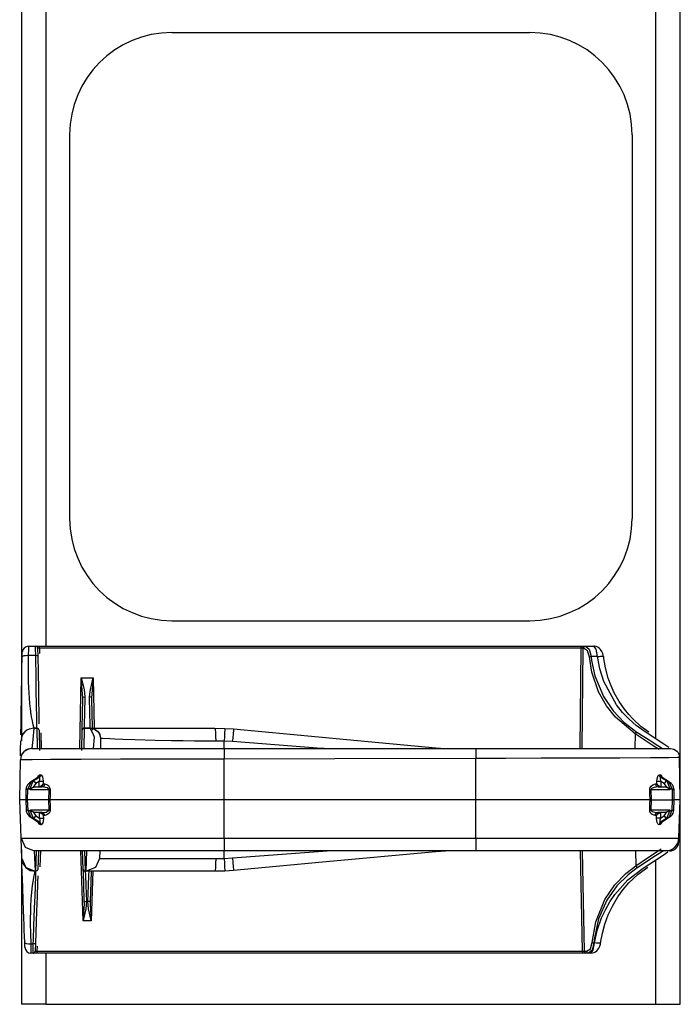
# Model space of a CAD drawing. Extents: x 0.8 to 23.4, y 3.1 to 25.3.
# Drawn here: x 10.3 to 13.5, y 3.1 to 7.9 of the extents above; entities that cross this region are included whole.
import ezdxf

# ---------------------------------------------------------------- set-up
doc = ezdxf.new("R2010")
doc.units = 0
doc.layers.add('CGM_TOP', color=7, linetype='CONTINUOUS')

msp = doc.modelspace()

# ---------------------------------------------------------------- linework, layer by layer
at = {"layer": 'CGM_TOP', "color": 18, "linetype": 'CONTINUOUS'}
for p, q in [((13.534, 3.1192), (13.534, 14.3692)), ((10.3125, 8.5009), (10.3125, 4.4065)), ((13.414, 4.4172), (13.414, 8.4496)), ((10.4325, 7.9943), (10.4325, 4.8693)), ((11.0483, 7.8692), (12.7983, 7.8692)), ((10.5483, 7.3692), (10.5483, 5.4942)), ((13.2983, 7.3692), (13.2983, 5.4942)), ((11.0483, 4.9942), (12.7983, 4.9942)), ((10.3466, 4.8692), (10.3465, 4.8564)), ((10.3466, 4.8692), (10.3817, 4.8692)), ((10.3817, 4.8692), (10.4007, 4.8692)), ((10.3819, 4.8564), (10.3817, 4.8692)), ((10.4007, 4.8692), (13.0489, 4.8692)), ((10.4007, 4.8663), (10.4007, 4.8692)), ((10.4007, 4.8594), (10.4007, 4.8663)), ((13.0489, 4.8692), (13.0653, 4.8692)), ((13.0489, 4.8663), (13.0489, 4.8692)), ((13.0489, 4.8594), (13.0489, 4.8663)), ((13.0567, 4.8594), (13.0592, 4.8663)), ((13.0592, 4.8663), (13.0653, 4.8692)), ((13.0614, 4.8594), (13.064, 4.8663)), ((13.064, 4.8663), (13.07, 4.8692)), ((13.0653, 4.8692), (13.07, 4.8692)), ((13.07, 4.8692), (13.1109, 4.8692)), ((13.07, 4.8692), (13.0889, 4.8551)), ((13.1127, 4.8692), (13.1109, 4.8692)), ((13.1225, 4.8551), (13.1109, 4.8692)), ((13.1145, 4.869), (13.1127, 4.8692)), ((13.1225, 4.8675), (13.1145, 4.869)), ((13.1301, 4.8644), (13.1225, 4.8675)), ((13.1375, 4.8596), (13.1301, 4.8644)), ((10.3152, 4.7571), (10.3162, 4.8169)), ((10.3162, 4.8169), (10.3166, 4.8397)), ((10.3185, 4.8195), (10.3162, 4.8169)), ((10.325, 4.8217), (10.3185, 4.8195)), ((10.3347, 4.8231), (10.325, 4.8217)), ((10.3462, 4.8235), (10.3347, 4.8231)), ((10.3462, 4.8235), (10.3455, 4.7723)), ((10.3465, 4.8564), (10.3462, 4.8235)), ((10.3824, 4.8235), (10.3462, 4.8235)), ((10.3824, 4.8235), (10.3819, 4.8564)), ((10.3828, 4.8031), (10.3824, 4.8235)), ((10.3894, 4.8229), (10.3824, 4.8235)), ((10.3924, 4.8213), (10.3894, 4.8229)), ((10.3917, 4.8594), (10.3924, 4.8213)), ((10.4007, 4.8594), (10.3917, 4.8594)), ((10.3924, 4.8213), (10.3937, 4.7429)), ((13.0489, 4.8594), (10.4007, 4.8594)), ((10.4007, 4.8594), (10.4012, 4.8342)), ((13.044, 4.3692), (13.0489, 4.8594)), ((13.0567, 4.8594), (13.0489, 4.8594)), ((13.0567, 4.8594), (13.0518, 4.3692)), ((13.0614, 4.8594), (13.0567, 4.8594)), ((13.0803, 4.8476), (13.0614, 4.8594)), ((13.0898, 4.8178), (13.0803, 4.8476)), ((13.0889, 4.8551), (13.0984, 4.8193)), ((13.0898, 4.8178), (13.0934, 4.8187)), ((13.1016, 4.7426), (13.0898, 4.8178)), ((13.0934, 4.8187), (13.0984, 4.8193)), ((13.1289, 4.8193), (13.0984, 4.8193)), ((13.0984, 4.8193), (13.1004, 4.7998)), ((13.1289, 4.8193), (13.1225, 4.8551)), ((13.1289, 4.8193), (13.1366, 4.82)), ((13.1409, 4.7582), (13.1289, 4.8193)), ((13.1366, 4.82), (13.1438, 4.8204)), ((13.1439, 4.8534), (13.1375, 4.8596)), ((13.1438, 4.8204), (13.1499, 4.8203)), ((13.1503, 4.8442), (13.1439, 4.8534)), ((13.1499, 4.8203), (13.1547, 4.8198)), ((13.155, 4.8337), (13.1503, 4.8442)), ((13.1547, 4.8198), (13.1577, 4.819)), ((13.1577, 4.8163), (13.1547, 4.8148)), ((13.1572, 4.826), (13.155, 4.8337)), ((13.1587, 4.8179), (13.1572, 4.826)), ((13.1577, 4.819), (13.1587, 4.8178)), ((13.1587, 4.8178), (13.1577, 4.8163)), ((13.1678, 4.7638), (13.158, 4.8188)), ((10.3455, 4.7723), (10.3456, 4.7245)), ((10.3841, 4.731), (10.3828, 4.8031)), ((13.1004, 4.7998), (13.1157, 4.7254)), ((10.3141, 4.6991), (10.3152, 4.7571)), ((10.3456, 4.7245), (10.3461, 4.6948)), ((10.3854, 4.6587), (10.3841, 4.731)), ((10.3937, 4.7429), (10.3953, 4.6557)), ((13.1345, 4.6469), (13.1016, 4.7426)), ((13.1157, 4.7254), (13.1585, 4.6232)), ((13.1605, 4.6976), (13.1409, 4.7582)), ((13.1815, 4.7134), (13.1678, 4.7638)), ((10.3134, 4.6547), (10.3141, 4.6991)), ((10.3461, 4.6948), (10.3469, 4.667)), ((10.5988, 4.3692), (10.6048, 4.7148)), ((10.6048, 4.7148), (10.6632, 4.7148)), ((10.6049, 4.7142), (10.6048, 4.7148)), ((10.6048, 4.7148), (10.605, 4.7142)), ((10.6119, 4.6353), (10.6049, 4.7142)), ((10.605, 4.7142), (10.6185, 4.6571)), ((10.6495, 4.6571), (10.6631, 4.7142)), ((10.6632, 4.7142), (10.6562, 4.6353)), ((10.6631, 4.7142), (10.6632, 4.7148)), ((10.6632, 4.7148), (10.6675, 4.4692)), ((10.6632, 4.7148), (10.6632, 4.7142)), ((13.2228, 4.5825), (13.1605, 4.6976)), ((13.1955, 4.6758), (13.1815, 4.7134)), ((13.2114, 4.6411), (13.1955, 4.6758)), ((10.3126, 4.6124), (10.3134, 4.6547)), ((10.3469, 4.667), (10.3481, 4.6411)), ((10.3481, 4.6411), (10.352, 4.589)), ((10.3868, 4.5765), (10.3854, 4.6587)), ((10.3953, 4.6557), (10.3963, 4.5964)), ((10.6121, 4.6176), (10.6119, 4.6353)), ((10.6121, 4.6176), (10.6151, 4.6203)), ((10.6151, 4.6203), (10.6221, 4.6214)), ((10.6185, 4.6571), (10.6221, 4.6214)), ((10.6221, 4.6214), (10.6207, 4.5413)), ((10.6459, 4.6214), (10.6495, 4.6571)), ((10.6474, 4.5413), (10.6459, 4.6214)), ((10.653, 4.6203), (10.6459, 4.6214)), ((10.6559, 4.6176), (10.653, 4.6203)), ((10.6562, 4.6353), (10.6559, 4.6176)), ((13.1733, 4.578), (13.1345, 4.6469)), ((13.1585, 4.6232), (13.2056, 4.5536)), ((13.2352, 4.5989), (13.2114, 4.6411)), ((10.3115, 4.5464), (10.3126, 4.6124)), ((10.352, 4.589), (10.3548, 4.5637)), ((10.3877, 4.5236), (10.3868, 4.5765)), ((10.3963, 4.5964), (10.3971, 4.5511)), ((10.6107, 4.5344), (10.6121, 4.6176)), ((10.6559, 4.6176), (10.6574, 4.5344)), ((13.2173, 4.522), (13.1733, 4.578)), ((13.2515, 4.546), (13.2228, 4.5825)), ((13.2608, 4.5617), (13.2352, 4.5989)), ((10.3106, 4.4955), (10.3115, 4.5464)), ((10.3548, 4.5637), (10.3564, 4.5516)), ((10.3564, 4.5516), (10.3572, 4.5456)), ((10.3572, 4.5456), (10.3576, 4.5427)), ((10.3576, 4.5427), (10.3579, 4.5413)), ((10.3579, 4.5413), (10.358, 4.5405)), ((10.358, 4.5405), (10.358, 4.5402)), ((10.358, 4.5402), (10.3581, 4.54)), ((10.3581, 4.54), (10.3581, 4.5399)), ((10.3581, 4.5399), (10.3581, 4.5398)), ((10.3581, 4.5398), (10.3581, 4.5398)), ((10.3581, 4.5398), (10.3581, 4.5397)), ((10.3581, 4.5397), (10.3582, 4.5392)), ((10.3582, 4.5392), (10.3585, 4.5376)), ((10.3585, 4.5376), (10.3608, 4.5238)), ((10.3608, 4.5238), (10.3646, 4.5046)), ((10.3971, 4.5511), (10.3982, 4.4907)), ((10.6097, 4.4789), (10.6107, 4.5344)), ((10.6207, 4.5413), (10.6197, 4.4879)), ((10.6484, 4.4879), (10.6474, 4.5413)), ((10.6574, 4.5344), (10.6584, 4.4789)), ((13.2056, 4.5536), (13.2578, 4.4986)), ((13.2836, 4.5122), (13.2515, 4.546)), ((13.2817, 4.5359), (13.2608, 4.5617)), ((13.3031, 4.5125), (13.2817, 4.5359)), ((10.3096, 4.4367), (10.3106, 4.4955)), ((10.3646, 4.5046), (10.3671, 4.4941)), ((10.3671, 4.4941), (10.369, 4.4868)), ((10.369, 4.4868), (10.374, 4.4692)), ((10.3886, 4.4726), (10.3877, 4.5236)), ((10.6094, 4.4594), (10.6097, 4.4789)), ((10.6197, 4.4879), (10.6194, 4.4692)), ((10.6487, 4.4692), (10.6484, 4.4879)), ((10.6584, 4.4789), (10.6587, 4.4594)), ((13.3127, 4.4406), (13.2173, 4.522)), ((13.2578, 4.4986), (13.3213, 4.4498)), ((13.3189, 4.4815), (13.2836, 4.5122)), ((13.3409, 4.4777), (13.3031, 4.5125)), ((13.3576, 4.4541), (13.3189, 4.4815)), ((13.3802, 4.4492), (13.3409, 4.4777)), ((10.3139, 4.429), (10.309, 4.4054)), ((10.3139, 4.4286), (10.309, 4.405)), ((10.32, 4.4404), (10.3139, 4.429)), ((10.32, 4.44), (10.3139, 4.4286)), ((10.3285, 4.4506), (10.32, 4.4404)), ((10.3284, 4.4502), (10.32, 4.44)), ((10.3387, 4.4585), (10.3284, 4.4502)), ((10.3388, 4.4589), (10.3285, 4.4506)), ((10.3503, 4.4644), (10.3387, 4.4585)), ((10.3503, 4.4648), (10.3388, 4.4589)), ((10.374, 4.4692), (10.3503, 4.4648)), ((10.3739, 4.4688), (10.3503, 4.4644)), ((10.3739, 4.4688), (10.368, 4.4133)), ((10.374, 4.4692), (10.3739, 4.4688)), ((10.3887, 4.4688), (10.3739, 4.4688)), ((10.374, 4.4692), (10.3887, 4.4692)), ((10.3887, 4.4695), (10.3886, 4.4726)), ((10.3887, 4.4692), (10.3887, 4.4695)), ((10.3887, 4.4688), (10.3887, 4.4692)), ((10.3957, 4.4664), (10.3887, 4.4692)), ((10.3904, 4.3696), (10.3887, 4.4688)), ((10.3957, 4.466), (10.3887, 4.4688)), ((10.3987, 4.4594), (10.3957, 4.4664)), ((10.3987, 4.459), (10.3957, 4.466)), ((10.3987, 4.4594), (10.3987, 4.459)), ((10.3987, 4.459), (10.4004, 4.3598)), ((10.4079, 4.4468), (10.4093, 4.3692)), ((10.6076, 4.3598), (10.6093, 4.459)), ((10.6093, 4.459), (10.6123, 4.4659)), ((10.6093, 4.459), (10.6094, 4.4594)), ((10.6123, 4.4659), (10.6193, 4.4688)), ((10.6193, 4.4688), (10.6176, 4.3696)), ((10.6194, 4.4692), (10.6193, 4.4688)), ((10.6482, 4.4688), (10.6193, 4.4688)), ((10.6194, 4.4692), (10.6479, 4.4692)), ((10.6479, 4.4692), (10.6613, 4.4692)), ((10.648, 4.4691), (10.6479, 4.4692)), ((10.6479, 4.4692), (10.6665, 4.4657)), ((10.6482, 4.4688), (10.648, 4.4691)), ((10.648, 4.4691), (10.6665, 4.4656)), ((10.6605, 4.447), (10.6482, 4.4688)), ((10.6482, 4.4688), (10.6667, 4.4653)), ((10.6691, 4.4252), (10.6605, 4.447)), ((10.6613, 4.4692), (10.6956, 4.4692)), ((10.6665, 4.4657), (10.6756, 4.4611)), ((10.6665, 4.4656), (10.6755, 4.461)), ((10.6667, 4.4653), (10.6756, 4.4607)), ((10.6755, 4.461), (10.6836, 4.4545)), ((10.6756, 4.4611), (10.6837, 4.4546)), ((10.6756, 4.4607), (10.6837, 4.4543)), ((10.6836, 4.4545), (10.6902, 4.4466)), ((10.6837, 4.4546), (10.6903, 4.4466)), ((10.6837, 4.4543), (10.6902, 4.4464)), ((10.6902, 4.4466), (10.695, 4.4376)), ((10.6902, 4.4464), (10.695, 4.4375)), ((10.6903, 4.4466), (10.6951, 4.4376)), ((10.695, 4.4376), (10.6988, 4.4192)), ((10.695, 4.4375), (10.6988, 4.4191)), ((10.6951, 4.4376), (10.6989, 4.4191)), ((10.6956, 4.4692), (10.7505, 4.4692)), ((10.7505, 4.4692), (10.8244, 4.4692)), ((10.8244, 4.4692), (10.9153, 4.4692)), ((10.9153, 4.4692), (11.0203, 4.4692)), ((11.0203, 4.4692), (11.1359, 4.4692)), ((11.1359, 4.4692), (11.2578, 4.4692)), ((11.2578, 4.4692), (11.3072, 4.468)), ((11.2578, 4.4692), (11.2595, 4.4647)), ((11.2595, 4.4647), (11.2603, 4.4588)), ((11.2603, 4.4588), (11.261, 4.4506)), ((11.261, 4.4506), (11.2616, 4.4404)), ((11.2616, 4.4404), (11.262, 4.429)), ((11.262, 4.429), (11.2623, 4.4053)), ((11.3052, 4.4283), (11.304, 4.405)), ((11.3057, 4.4396), (11.3052, 4.4283)), ((11.3062, 4.4496), (11.3057, 4.4396)), ((11.3067, 4.4578), (11.3062, 4.4496)), ((11.307, 4.4636), (11.3067, 4.4578)), ((11.3072, 4.468), (11.307, 4.4636)), ((11.3072, 4.468), (11.35, 4.465)), ((11.3474, 4.437), (11.3463, 4.4259)), ((11.3483, 4.4469), (11.3474, 4.437)), ((11.349, 4.4549), (11.3483, 4.4469)), ((11.3496, 4.4606), (11.349, 4.4549)), ((11.35, 4.465), (11.3496, 4.4606)), ((11.35, 4.465), (11.9033, 4.4137)), ((13.3127, 4.4406), (13.3117, 4.3692)), ((13.3127, 4.4406), (13.3158, 4.4466)), ((13.3965, 4.3859), (13.3127, 4.4406)), ((13.3158, 4.4466), (13.3213, 4.4498)), ((13.3213, 4.4498), (13.3814, 4.4112)), ((13.4535, 4.3913), (13.3576, 4.4541)), ((10.3083, 4.3649), (10.309, 4.405)), ((10.368, 4.4133), (10.3637, 4.3696)), ((10.665, 4.3696), (10.6691, 4.4252)), ((10.6989, 4.4191), (10.6988, 4.4192)), ((10.6988, 4.4191), (10.699, 4.4075)), ((10.7105, 4.4185), (10.6989, 4.4191)), ((10.699, 4.4075), (10.6997, 4.3692)), ((10.7448, 4.4169), (10.7105, 4.4185)), ((10.7696, 4.4158), (10.7448, 4.4169)), ((10.8085, 4.4142), (10.7696, 4.4158)), ((10.8663, 4.4122), (10.8085, 4.4142)), ((10.9659, 4.4093), (10.8663, 4.4122)), ((11.047, 4.4075), (10.9659, 4.4093)), ((11.103, 4.4066), (11.047, 4.4075)), ((11.1581, 4.4059), (11.103, 4.4066)), ((11.2114, 4.4055), (11.1581, 4.4059)), ((11.2623, 4.4053), (11.2114, 4.4055)), ((11.304, 4.405), (11.2623, 4.4053)), ((11.3442, 4.403), (11.304, 4.405)), ((11.304, 4.3692), (11.304, 4.405)), ((11.3463, 4.4259), (11.3442, 4.403)), ((11.7796, 4.3701), (11.3442, 4.403)), ((11.9033, 4.4137), (12.338, 4.3735)), ((13.3814, 4.4112), (13.4243, 4.3839)), ((13.4271, 4.3661), (13.3965, 4.3859)), ((13.4243, 4.3839), (13.4476, 4.3692)), ((13.4775, 4.3747), (13.4535, 4.3913)), ((10.3117, 4.3348), (10.3074, 4.3144)), ((10.3117, 4.3345), (10.3074, 4.3141)), ((10.3118, 4.3344), (10.3075, 4.314)), ((10.3078, 4.3335), (10.3083, 4.3649)), ((10.3169, 4.3447), (10.3117, 4.3348)), ((10.3169, 4.3444), (10.3117, 4.3345)), ((10.317, 4.3443), (10.3118, 4.3344)), ((10.3243, 4.3535), (10.3169, 4.3447)), ((10.3242, 4.3532), (10.3169, 4.3444)), ((10.3243, 4.3531), (10.317, 4.3443)), ((10.3332, 4.3603), (10.3242, 4.3532)), ((10.3332, 4.3607), (10.3243, 4.3535)), ((10.3333, 4.3602), (10.3243, 4.3531)), ((10.3432, 4.3658), (10.3332, 4.3607)), ((10.3432, 4.3654), (10.3332, 4.3603)), ((10.3433, 4.3653), (10.3333, 4.3602)), ((10.3637, 4.3696), (10.3432, 4.3658)), ((10.3637, 4.3693), (10.3432, 4.3654)), ((10.3637, 4.3692), (10.3433, 4.3653)), ((10.3637, 4.3696), (10.3637, 4.3693)), ((10.3637, 4.3693), (10.3637, 4.3692)), ((10.3637, 4.3692), (10.3842, 4.3692)), ((10.3842, 4.3692), (10.4389, 4.3692)), ((10.3904, 4.3693), (10.3904, 4.3696)), ((10.4389, 4.3692), (10.5263, 4.3692)), ((10.5263, 4.3692), (10.6429, 4.3692)), ((10.6176, 4.3696), (10.6176, 4.3693)), ((10.6429, 4.3692), (10.7847, 4.3692)), ((10.665, 4.3693), (10.665, 4.3696)), ((10.7847, 4.3692), (10.9463, 4.3692)), ((10.9463, 4.3692), (11.1217, 4.3692)), ((11.1217, 4.3692), (11.304, 4.3692)), ((11.304, 4.3692), (11.9928, 4.3692)), ((11.304, 4.3692), (11.304, 4.3656)), ((11.304, 4.3656), (11.304, 4.3609)), ((11.304, 4.3609), (11.304, 4.3542)), ((11.304, 4.3542), (11.304, 4.3461)), ((11.304, 4.3461), (11.304, 4.3369)), ((11.304, 4.3369), (11.304, 4.3179)), ((11.792, 4.3692), (11.7796, 4.3701)), ((11.9928, 4.3692), (12.534, 4.3692)), ((12.338, 4.3735), (12.386, 4.3702)), ((12.386, 4.3702), (12.386, 4.3699)), ((12.386, 4.3699), (12.386, 4.3692)), ((12.534, 4.3692), (12.7189, 4.3692)), ((12.534, 4.3692), (12.534, 4.3658)), ((12.534, 4.3658), (12.534, 4.3614)), ((12.534, 4.3614), (12.534, 4.3552)), ((12.534, 4.3552), (12.534, 4.3475)), ((12.534, 4.3475), (12.534, 4.3389)), ((12.534, 4.3389), (12.534, 4.3211)), ((12.7189, 4.3692), (12.8968, 4.3692)), ((12.8968, 4.3692), (13.0611, 4.3692)), ((13.0611, 4.3692), (13.2054, 4.3692)), ((13.2054, 4.3692), (13.324, 4.3692)), ((13.324, 4.3692), (13.4125, 4.3692)), ((13.4125, 4.3692), (13.467, 4.3692)), ((13.4297, 4.3645), (13.4271, 4.3661)), ((13.467, 4.3692), (13.4855, 4.3692)), ((13.4855, 4.3692), (13.5019, 4.3661)), ((13.5019, 4.3661), (13.5098, 4.362)), ((13.5098, 4.362), (13.517, 4.3563)), ((13.517, 4.3563), (13.5228, 4.3493)), ((13.5228, 4.3493), (13.5271, 4.3414)), ((13.5271, 4.3414), (13.5304, 4.325)), ((10.304, 4.1192), (10.3074, 4.314)), ((10.3074, 4.3141), (10.3074, 4.3144)), ((10.3075, 4.314), (10.3074, 4.3141)), ((10.3204, 4.3141), (10.3075, 4.314)), ((10.3644, 4.3145), (10.3204, 4.3141)), ((10.4546, 4.3151), (10.3644, 4.3145)), ((10.6049, 4.316), (10.4546, 4.3151)), ((10.7963, 4.3168), (10.6049, 4.316)), ((10.9868, 4.3174), (10.7963, 4.3168)), ((11.1593, 4.3178), (10.9868, 4.3174)), ((11.304, 4.3179), (11.1593, 4.3178)), ((11.8452, 4.3192), (11.304, 4.3179)), ((11.304, 4.1192), (11.304, 4.3179)), ((12.534, 4.3211), (11.8452, 4.3192)), ((12.6802, 4.3212), (12.534, 4.3211)), ((12.534, 4.1192), (12.534, 4.3211)), ((12.8543, 4.3215), (12.6802, 4.3212)), ((13.0463, 4.3222), (12.8543, 4.3215)), ((13.2386, 4.323), (13.0463, 4.3222)), ((13.3887, 4.3239), (13.2386, 4.323)), ((13.4776, 4.3245), (13.3887, 4.3239)), ((13.5196, 4.3249), (13.4776, 4.3245)), ((13.5304, 4.325), (13.5196, 4.3249)), ((13.534, 4.1192), (13.5304, 4.325)), ((10.3928, 4.231), (10.3963, 4.2374)), ((10.3963, 4.2374), (10.4005, 4.2405)), ((10.4011, 4.2406), (10.3993, 4.2332)), ((10.4005, 4.2405), (10.4011, 4.2406)), ((10.4011, 4.2406), (10.4056, 4.2412)), ((10.4056, 4.2412), (10.4039, 4.2338)), ((10.4056, 4.2412), (10.4093, 4.2402)), ((10.4093, 4.2402), (10.4127, 4.2365)), ((10.4127, 4.2365), (10.4155, 4.2304)), ((13.4233, 4.2324), (13.4265, 4.2381)), ((13.4265, 4.2381), (13.4304, 4.241)), ((13.4304, 4.241), (13.4325, 4.2412)), ((13.4325, 4.2412), (13.437, 4.2406)), ((13.4341, 4.2338), (13.4325, 4.2412)), ((13.437, 4.2406), (13.4408, 4.2384)), ((13.4387, 4.2332), (13.437, 4.2406)), ((13.4408, 4.2384), (13.4469, 4.226)), ((10.343, 4.1923), (10.3387, 4.1852)), ((10.358, 4.2054), (10.3423, 4.1691)), ((10.3485, 4.1984), (10.343, 4.1923)), ((10.3526, 4.202), (10.3485, 4.1984)), ((10.3572, 4.2052), (10.3526, 4.202)), ((10.3553, 4.1747), (10.3705, 4.2108)), ((10.3929, 4.2271), (10.3572, 4.2052)), ((10.3576, 4.2053), (10.3572, 4.2052)), ((10.358, 4.2054), (10.3576, 4.2053)), ((10.3945, 4.2278), (10.358, 4.2054)), ((10.358, 4.2054), (10.3705, 4.2108)), ((10.3827, 4.198), (10.3683, 4.1791)), ((10.3705, 4.2108), (10.3991, 4.2284)), ((10.3705, 4.2108), (10.3762, 4.2071)), ((10.3762, 4.2071), (10.3827, 4.198)), ((10.4, 4.2087), (10.3827, 4.198)), ((10.3915, 4.2262), (10.3928, 4.231)), ((10.3934, 4.2275), (10.3925, 4.2269)), ((10.3945, 4.2278), (10.393, 4.227)), ((10.394, 4.2279), (10.3934, 4.2275)), ((10.3943, 4.2282), (10.394, 4.2279)), ((10.3993, 4.2332), (10.3945, 4.2278)), ((10.3991, 4.2284), (10.3945, 4.2278)), ((10.4039, 4.2338), (10.3991, 4.2284)), ((10.3995, 4.2285), (10.3991, 4.2284)), ((10.4011, 4.228), (10.3995, 4.2285)), ((10.3998, 4.1818), (10.4, 4.2087)), ((10.4, 4.2087), (10.4025, 4.2188)), ((10.4106, 4.2086), (10.4, 4.2087)), ((10.4021, 4.2265), (10.4011, 4.228)), ((10.4027, 4.2234), (10.4021, 4.2265)), ((10.4025, 4.2188), (10.4027, 4.2234)), ((10.4127, 4.1886), (10.4078, 4.1847)), ((10.4185, 4.2087), (10.4106, 4.2086)), ((10.4175, 4.1948), (10.4127, 4.1886)), ((10.4155, 4.2304), (10.4175, 4.2219)), ((10.4175, 4.2219), (10.4184, 4.211)), ((10.418, 4.1957), (10.4175, 4.1948)), ((10.4184, 4.1964), (10.418, 4.1957)), ((10.4184, 4.211), (10.4185, 4.2087)), ((10.4185, 4.2087), (10.4184, 4.1964)), ((10.4184, 4.1964), (10.4218, 4.1964)), ((10.4253, 4.1964), (10.4214, 4.186)), ((10.4218, 4.1964), (10.4253, 4.1964)), ((10.4253, 4.1964), (10.4393, 4.1922)), ((10.4393, 4.1922), (10.4446, 4.1879)), ((10.4446, 4.1879), (10.4504, 4.1794)), ((13.3908, 4.1848), (13.3991, 4.1924)), ((13.3991, 4.1924), (13.4127, 4.1964)), ((13.4127, 4.1964), (13.4162, 4.1964)), ((13.4127, 4.1964), (13.4167, 4.186)), ((13.4162, 4.1964), (13.4197, 4.1964)), ((13.4196, 4.2087), (13.4204, 4.2214)), ((13.4197, 4.1964), (13.4196, 4.2087)), ((13.4275, 4.2086), (13.4196, 4.2087)), ((13.4201, 4.1957), (13.4197, 4.1964)), ((13.4206, 4.1948), (13.4201, 4.1957)), ((13.4204, 4.2214), (13.4233, 4.2324)), ((13.4253, 4.1886), (13.4206, 4.1948)), ((13.4303, 4.1847), (13.4253, 4.1886)), ((13.438, 4.2087), (13.4275, 4.2086)), ((13.4389, 4.2284), (13.4341, 4.2338)), ((13.4355, 4.2248), (13.4354, 4.2203)), ((13.4354, 4.2203), (13.4368, 4.2127)), ((13.4361, 4.2269), (13.4355, 4.2248)), ((13.4373, 4.2282), (13.4361, 4.2269)), ((13.4368, 4.2127), (13.438, 4.2087)), ((13.4389, 4.2284), (13.4373, 4.2282)), ((13.4554, 4.198), (13.438, 4.2087)), ((13.438, 4.2087), (13.4383, 4.1818)), ((13.4435, 4.2278), (13.4387, 4.2332)), ((13.4435, 4.2278), (13.4389, 4.2284)), ((13.4389, 4.2284), (13.4675, 4.2108)), ((13.4443, 4.2276), (13.4435, 4.2278)), ((13.4801, 4.2054), (13.4435, 4.2278)), ((13.444, 4.228), (13.4438, 4.2282)), ((13.4444, 4.2277), (13.444, 4.228)), ((13.445, 4.2271), (13.4443, 4.2276)), ((13.4452, 4.2272), (13.4444, 4.2277)), ((13.4809, 4.2052), (13.4451, 4.2271)), ((13.4618, 4.2071), (13.4554, 4.198)), ((13.4698, 4.1791), (13.4554, 4.198)), ((13.4675, 4.2108), (13.4618, 4.2071)), ((13.4675, 4.2108), (13.4801, 4.2054)), ((13.4675, 4.2108), (13.4828, 4.1747)), ((13.4958, 4.1691), (13.4801, 4.2054)), ((13.4801, 4.2054), (13.4805, 4.2053)), ((13.4805, 4.2053), (13.4809, 4.2052)), ((13.4889, 4.1992), (13.4809, 4.2052)), ((13.4954, 4.1918), (13.4889, 4.1992)), ((13.4988, 4.1862), (13.4954, 4.1918)), ((10.3347, 4.1692), (10.3339, 4.1192)), ((10.3348, 4.1708), (10.3347, 4.1692)), ((10.3367, 4.1692), (10.3347, 4.1692)), ((10.3349, 4.1725), (10.3348, 4.1708)), ((10.3363, 4.179), (10.3349, 4.1725)), ((10.3387, 4.1852), (10.3363, 4.179)), ((10.3423, 4.1691), (10.3367, 4.1692)), ((10.3423, 4.1691), (10.3414, 4.1192)), ((10.3553, 4.1747), (10.3423, 4.1691)), ((10.3553, 4.1747), (10.3587, 4.1748)), ((10.3553, 4.1679), (10.3553, 4.1747)), ((10.3554, 4.168), (10.3553, 4.1679)), ((10.4474, 4.1679), (10.3553, 4.1679)), ((10.3624, 4.1748), (10.3554, 4.168)), ((10.3587, 4.1748), (10.3624, 4.1748)), ((10.3626, 4.175), (10.3624, 4.1748)), ((10.3683, 4.1791), (10.3626, 4.175)), ((10.3683, 4.1791), (10.3783, 4.1817)), ((10.3783, 4.1817), (10.4121, 4.1817)), ((10.4039, 4.1828), (10.3998, 4.1818)), ((10.4078, 4.1847), (10.4039, 4.1828)), ((10.4214, 4.186), (10.4121, 4.1817)), ((10.4387, 4.1768), (10.4121, 4.1817)), ((10.445, 4.1729), (10.4387, 4.1768)), ((10.4466, 4.1708), (10.445, 4.1729)), ((10.4473, 4.1693), (10.4466, 4.1708)), ((10.4466, 4.1192), (10.4474, 4.1679)), ((10.4474, 4.1679), (10.4473, 4.1693)), ((10.4504, 4.1679), (10.4474, 4.1679)), ((10.4504, 4.1794), (10.452, 4.1745)), ((10.4528, 4.1678), (10.4504, 4.1679)), ((10.452, 4.1745), (10.4528, 4.1687)), ((10.4528, 4.1678), (10.4523, 4.1378)), ((10.4528, 4.1687), (10.4528, 4.1678)), ((13.3853, 4.1678), (13.3857, 4.1728)), ((13.3853, 4.1678), (13.3876, 4.1679)), ((13.3856, 4.1492), (13.3853, 4.1678)), ((13.3861, 4.1192), (13.3856, 4.1492)), ((13.3857, 4.1728), (13.3872, 4.1783)), ((13.3872, 4.1783), (13.3908, 4.1848)), ((13.3876, 4.1679), (13.3906, 4.1679)), ((13.3907, 4.1687), (13.3906, 4.1679)), ((13.4828, 4.1679), (13.3906, 4.1679)), ((13.3906, 4.1679), (13.3914, 4.1192)), ((13.391, 4.17), (13.3907, 4.1687)), ((13.3919, 4.1716), (13.391, 4.17)), ((13.3935, 4.1733), (13.3919, 4.1716)), ((13.3971, 4.1757), (13.3935, 4.1733)), ((13.4009, 4.1775), (13.3971, 4.1757)), ((13.4065, 4.1793), (13.4009, 4.1775)), ((13.4259, 4.1817), (13.4065, 4.1793)), ((13.4167, 4.186), (13.4259, 4.1817)), ((13.4259, 4.1817), (13.4598, 4.1817)), ((13.4341, 4.1828), (13.4303, 4.1847)), ((13.4383, 4.1818), (13.4341, 4.1828)), ((13.4598, 4.1817), (13.4698, 4.1791)), ((13.4753, 4.1751), (13.4698, 4.1791)), ((13.4756, 4.1748), (13.4753, 4.1751)), ((13.4827, 4.168), (13.4756, 4.1748)), ((13.4793, 4.1748), (13.4756, 4.1748)), ((13.4828, 4.1747), (13.4793, 4.1748)), ((13.4828, 4.1679), (13.4827, 4.168)), ((13.4958, 4.1691), (13.4828, 4.1747)), ((13.4828, 4.1747), (13.4828, 4.1679)), ((13.4958, 4.1691), (13.5013, 4.1692)), ((13.4966, 4.1192), (13.4958, 4.1691)), ((13.5014, 4.1801), (13.4988, 4.1862)), ((13.5013, 4.1692), (13.5034, 4.1692)), ((13.5028, 4.1748), (13.5014, 4.1801)), ((13.5034, 4.1692), (13.5028, 4.1748)), ((13.5042, 4.1192), (13.5034, 4.1692)), ((10.3106, 3.9318), (10.304, 4.1192)), ((10.3115, 4.1192), (10.304, 4.1192)), ((10.3339, 4.1192), (10.3115, 4.1192)), ((10.3339, 4.1192), (10.3355, 4.0688)), ((10.3339, 4.1192), (10.3414, 4.1192)), ((10.4466, 4.1192), (10.3414, 4.1192)), ((10.3414, 4.1192), (10.3431, 4.0689)), ((10.4482, 4.0703), (10.4466, 4.1192)), ((10.4505, 4.1192), (10.4466, 4.1192)), ((10.4519, 4.1192), (10.4505, 4.1192)), ((10.4523, 4.1378), (10.4519, 4.1192)), ((10.6115, 4.1192), (10.4519, 4.1192)), ((10.4519, 4.1192), (10.453, 4.0892)), ((10.8159, 4.1192), (10.6115, 4.1192)), ((11.0518, 4.1192), (10.8159, 4.1192)), ((11.304, 4.1192), (11.0518, 4.1192)), ((11.304, 3.9319), (11.304, 4.1192)), ((12.534, 4.1192), (11.304, 4.1192)), ((12.534, 3.9319), (12.534, 4.1192)), ((12.7863, 4.1192), (12.534, 4.1192)), ((13.0222, 4.1192), (12.7863, 4.1192)), ((13.2265, 4.1192), (13.0222, 4.1192)), ((13.3861, 4.1192), (13.2265, 4.1192)), ((13.3845, 4.0704), (13.3855, 4.1004)), ((13.3855, 4.1004), (13.3861, 4.1192)), ((13.3861, 4.1192), (13.3876, 4.1192)), ((13.3876, 4.1192), (13.3914, 4.1192)), ((13.3914, 4.1192), (13.3898, 4.0703)), ((13.3914, 4.1192), (13.4966, 4.1192)), ((13.4949, 4.0689), (13.4966, 4.1192)), ((13.4966, 4.1192), (13.5042, 4.1192)), ((13.5025, 4.0688), (13.5042, 4.1192)), ((13.5265, 4.1192), (13.5042, 4.1192)), ((13.534, 4.1192), (13.5265, 4.1192)), ((13.5275, 3.9319), (13.534, 4.1192)), ((10.3355, 4.0688), (10.3362, 4.0633)), ((10.3376, 4.0688), (10.3355, 4.0688)), ((10.3362, 4.0633), (10.3376, 4.058)), ((10.3431, 4.0689), (10.3376, 4.0688)), ((10.3376, 4.058), (10.3403, 4.052)), ((10.3403, 4.052), (10.3438, 4.0463)), ((10.3431, 4.0689), (10.3562, 4.0633)), ((10.3431, 4.0689), (10.3589, 4.0331)), ((10.3438, 4.0463), (10.3503, 4.0392)), ((10.3561, 4.0703), (10.4482, 4.0703)), ((10.3562, 4.0633), (10.3561, 4.0703)), ((10.3561, 4.0703), (10.3562, 4.0702)), ((10.3562, 4.0702), (10.3635, 4.0633)), ((10.3715, 4.0277), (10.3562, 4.0633)), ((10.3562, 4.0633), (10.3597, 4.0633)), ((10.3597, 4.0633), (10.3635, 4.0633)), ((10.3635, 4.0633), (10.3637, 4.0632)), ((10.3637, 4.0632), (10.3692, 4.0592)), ((10.3791, 4.0567), (10.3692, 4.0592)), ((10.3692, 4.0592), (10.3837, 4.0404)), ((10.4138, 4.0567), (10.3791, 4.0567)), ((10.4015, 4.0294), (10.4008, 4.0567)), ((10.4008, 4.0567), (10.405, 4.0557)), ((10.405, 4.0557), (10.4089, 4.0538)), ((10.4089, 4.0538), (10.4139, 4.05)), ((10.4138, 4.0567), (10.4332, 4.0591)), ((10.4138, 4.0567), (10.4229, 4.0525)), ((10.4139, 4.05), (10.4187, 4.0439)), ((10.4187, 4.0439), (10.4192, 4.043)), ((10.4192, 4.043), (10.4196, 4.0422)), ((10.4229, 4.0525), (10.4269, 4.0422)), ((10.4405, 4.0463), (10.4269, 4.0422)), ((10.4332, 4.0591), (10.4385, 4.0609)), ((10.4385, 4.0609), (10.4422, 4.0626)), ((10.4484, 4.0537), (10.4405, 4.0463)), ((10.4422, 4.0626), (10.4456, 4.065)), ((10.4456, 4.065), (10.4471, 4.0667)), ((10.4471, 4.0667), (10.4479, 4.0683)), ((10.4479, 4.0683), (10.4482, 4.0695)), ((10.4482, 4.0703), (10.4512, 4.0704)), ((10.4482, 4.0695), (10.4482, 4.0703)), ((10.4519, 4.0601), (10.4484, 4.0537)), ((10.4512, 4.0704), (10.4536, 4.0704)), ((10.4533, 4.0655), (10.4519, 4.0601)), ((10.453, 4.0892), (10.4536, 4.0704)), ((10.4536, 4.0704), (10.4533, 4.0655)), ((13.3845, 4.068), (13.3845, 4.0704)), ((13.3845, 4.0704), (13.3868, 4.0704)), ((13.3855, 4.0621), (13.3845, 4.068)), ((13.3875, 4.0572), (13.3855, 4.0621)), ((13.3868, 4.0704), (13.3898, 4.0703)), ((13.3921, 4.0508), (13.3875, 4.0572)), ((13.3898, 4.0703), (13.482, 4.0703)), ((13.3898, 4.0703), (13.3899, 4.0689)), ((13.3899, 4.0689), (13.3904, 4.0677)), ((13.3904, 4.0677), (13.3917, 4.0658)), ((13.3917, 4.0658), (13.3964, 4.0623)), ((13.3972, 4.0465), (13.3921, 4.0508)), ((13.3964, 4.0623), (13.4156, 4.0572)), ((13.4111, 4.0422), (13.3972, 4.0465)), ((13.4111, 4.0422), (13.4151, 4.0525)), ((13.4151, 4.0525), (13.4243, 4.0567)), ((13.4156, 4.0572), (13.4243, 4.0567)), ((13.4184, 4.0422), (13.4188, 4.043)), ((13.4188, 4.043), (13.4193, 4.0439)), ((13.4193, 4.0439), (13.4242, 4.05)), ((13.4242, 4.05), (13.4292, 4.0538)), ((13.459, 4.0567), (13.4243, 4.0567)), ((13.4292, 4.0538), (13.4331, 4.0557)), ((13.4331, 4.0557), (13.4372, 4.0567)), ((13.4372, 4.0567), (13.4365, 4.0294)), ((13.4543, 4.0404), (13.4688, 4.0592)), ((13.4688, 4.0592), (13.459, 4.0567)), ((13.4819, 4.0633), (13.4665, 4.0277)), ((13.4688, 4.0592), (13.4745, 4.0633)), ((13.4746, 4.0633), (13.4811, 4.0694)), ((13.4746, 4.0633), (13.4783, 4.0633)), ((13.4783, 4.0633), (13.4819, 4.0633)), ((13.4791, 4.0331), (13.4949, 4.0689)), ((13.4811, 4.0694), (13.4819, 4.0702)), ((13.482, 4.0703), (13.4819, 4.0633)), ((13.4819, 4.0702), (13.482, 4.0703)), ((13.4819, 4.0633), (13.4949, 4.0689)), ((13.4886, 4.04), (13.494, 4.0461)), ((13.494, 4.0461), (13.4984, 4.0532)), ((13.4949, 4.0689), (13.5005, 4.0688)), ((13.4984, 4.0532), (13.5009, 4.0595)), ((13.5005, 4.0688), (13.5025, 4.0688)), ((13.5009, 4.0595), (13.5023, 4.066)), ((13.5023, 4.066), (13.5024, 4.0674)), ((13.5024, 4.0674), (13.5025, 4.0688)), ((10.3503, 4.0392), (10.3581, 4.0333)), ((10.3581, 4.0333), (10.395, 4.0107)), ((10.3585, 4.0332), (10.3581, 4.0333)), ((10.3589, 4.0331), (10.3585, 4.0332)), ((10.3715, 4.0277), (10.3589, 4.0331)), ((10.3589, 4.0331), (10.3966, 4.01)), ((10.3715, 4.0277), (10.3772, 4.0313)), ((10.4012, 4.0094), (10.3715, 4.0277)), ((10.3772, 4.0313), (10.3837, 4.0404)), ((10.3837, 4.0404), (10.4015, 4.0294)), ((10.3992, 3.9997), (10.393, 4.0119)), ((10.3949, 4.0107), (10.3956, 4.0102)), ((10.395, 4.0108), (10.3958, 4.0103)), ((10.3956, 4.0102), (10.396, 4.0099)), ((10.3958, 4.0103), (10.3966, 4.01)), ((10.396, 4.0099), (10.3962, 4.0097)), ((10.3966, 4.01), (10.4012, 4.0094)), ((10.3966, 4.01), (10.4013, 4.0047)), ((10.4031, 3.9975), (10.3992, 3.9997)), ((10.4012, 4.0094), (10.4028, 4.0096)), ((10.4012, 4.0094), (10.4059, 4.0041)), ((10.4013, 4.0047), (10.4031, 3.9975)), ((10.4015, 4.0294), (10.4121, 4.0297)), ((10.4024, 4.0267), (10.4015, 4.0294)), ((10.4044, 4.0183), (10.4024, 4.0267)), ((10.4028, 4.0096), (10.4039, 4.0108)), ((10.4076, 3.9969), (10.4031, 3.9975)), ((10.4039, 4.0108), (10.4045, 4.0135)), ((10.4045, 4.0135), (10.4044, 4.0183)), ((10.4059, 4.0041), (10.4076, 3.9969)), ((10.409, 3.9969), (10.4076, 3.9969)), ((10.4129, 3.9993), (10.409, 3.9969)), ((10.4121, 4.0297), (10.4199, 4.0297)), ((10.4166, 4.0057), (10.4129, 3.9993)), ((10.419, 4.0147), (10.4166, 4.0057)), ((10.4199, 4.0297), (10.419, 4.0147)), ((10.4233, 4.0422), (10.4196, 4.0422)), ((10.4196, 4.0422), (10.4199, 4.0297)), ((10.4269, 4.0422), (10.4233, 4.0422)), ((13.4148, 4.0422), (13.4111, 4.0422)), ((13.4184, 4.0422), (13.4148, 4.0422)), ((13.4181, 4.0297), (13.4184, 4.0422)), ((13.4181, 4.027), (13.4181, 4.0297)), ((13.426, 4.0297), (13.4181, 4.0297)), ((13.4189, 4.016), (13.4181, 4.027)), ((13.4208, 4.0076), (13.4189, 4.016)), ((13.4234, 4.0015), (13.4208, 4.0076)), ((13.4268, 3.9979), (13.4234, 4.0015)), ((13.4365, 4.0294), (13.426, 4.0297)), ((13.4304, 3.9969), (13.4268, 3.9979)), ((13.4322, 4.0041), (13.4304, 3.9969)), ((13.435, 3.9975), (13.4304, 3.9969)), ((13.4369, 4.0094), (13.4322, 4.0041)), ((13.4338, 4.0189), (13.4335, 4.0144)), ((13.4335, 4.0144), (13.434, 4.0113)), ((13.4365, 4.0294), (13.4338, 4.0189)), ((13.434, 4.0113), (13.435, 4.0098)), ((13.435, 4.0098), (13.4365, 4.0093)), ((13.4368, 4.0047), (13.435, 3.9975)), ((13.4355, 3.9976), (13.435, 3.9975)), ((13.4398, 4.0008), (13.4355, 3.9976)), ((13.4365, 4.0294), (13.4543, 4.0404)), ((13.4365, 4.0093), (13.4369, 4.0094)), ((13.4415, 4.01), (13.4368, 4.0047)), ((13.4665, 4.0277), (13.4369, 4.0094)), ((13.4369, 4.0094), (13.4415, 4.01)), ((13.4434, 4.0072), (13.4398, 4.0008)), ((13.4415, 4.01), (13.4791, 4.0331)), ((13.4415, 4.01), (13.4431, 4.0108)), ((13.4419, 4.0097), (13.4422, 4.0101)), ((13.4422, 4.0101), (13.4428, 4.0105)), ((13.4428, 4.0105), (13.4438, 4.011)), ((13.4431, 4.0107), (13.4799, 4.0333)), ((13.4447, 4.0117), (13.4434, 4.0072)), ((13.4543, 4.0404), (13.4608, 4.0313)), ((13.4608, 4.0313), (13.4665, 4.0277)), ((13.4791, 4.0331), (13.4665, 4.0277)), ((13.4791, 4.0331), (13.4795, 4.0332)), ((13.4795, 4.0332), (13.4799, 4.0333)), ((13.4799, 4.0333), (13.4844, 4.0364)), ((13.4844, 4.0364), (13.4886, 4.04)), ((10.3106, 3.9318), (10.3107, 3.9319)), ((10.3106, 3.9318), (10.3304, 3.8874)), ((10.314, 3.8323), (10.3106, 3.9315)), ((10.3106, 3.9315), (10.3304, 3.887)), ((10.3107, 3.9319), (10.3386, 3.9319)), ((10.3107, 3.9319), (10.3305, 3.8875)), ((10.3386, 3.9319), (10.4139, 3.9319)), ((10.4139, 3.9319), (10.533, 3.9319)), ((10.533, 3.9319), (10.6899, 3.9319)), ((10.6899, 3.9319), (10.8771, 3.9319)), ((10.8771, 3.9319), (11.0852, 3.9319)), ((11.0852, 3.9319), (11.304, 3.9319)), ((11.304, 3.9319), (12.534, 3.9319)), ((11.304, 3.9319), (11.304, 3.8875)), ((12.534, 3.9319), (12.7551, 3.9319)), ((12.534, 3.9319), (12.534, 3.8875)), ((12.7551, 3.9319), (12.9651, 3.9319)), ((12.9651, 3.9319), (13.1534, 3.9319)), ((13.1534, 3.9319), (13.3107, 3.9319)), ((13.3107, 3.9319), (13.4291, 3.9319)), ((13.4291, 3.9319), (13.5026, 3.9319)), ((13.5026, 3.9319), (13.5275, 3.9319)), ((13.5238, 3.9126), (13.5261, 3.9126)), ((13.5261, 3.9126), (13.5268, 3.9126)), ((13.5275, 3.9319), (13.5268, 3.9126)), ((10.3125, 3.8759), (10.3125, 3.1192)), ((10.3304, 3.8874), (10.3755, 3.8691)), ((10.3304, 3.887), (10.3755, 3.8688)), ((10.3305, 3.8875), (10.3756, 3.8692)), ((10.3756, 3.8692), (10.3755, 3.8691)), ((10.3755, 3.8691), (10.3755, 3.8688)), ((10.3868, 3.8688), (10.3755, 3.8688)), ((10.3755, 3.8688), (10.379, 3.7696)), ((10.4017, 3.8692), (10.3756, 3.8692)), ((10.3834, 3.7696), (10.3868, 3.8688)), ((10.3868, 3.8688), (10.3869, 3.8691)), ((10.3883, 3.8689), (10.3868, 3.8688)), ((10.3898, 3.8692), (10.3883, 3.8689)), ((10.3965, 3.8692), (10.3934, 3.7792)), ((10.4721, 3.8692), (10.4017, 3.8692)), ((10.4055, 3.8692), (10.4028, 3.7913)), ((10.5834, 3.8692), (10.4721, 3.8692)), ((10.7301, 3.8692), (10.5834, 3.8692)), ((10.6145, 3.5279), (10.6025, 3.8692)), ((10.6147, 3.7793), (10.6115, 3.8692)), ((10.6183, 3.8692), (10.6197, 3.8689)), ((10.6197, 3.8692), (10.6205, 3.8691)), ((10.6197, 3.8689), (10.6212, 3.8688)), ((10.6205, 3.8691), (10.6212, 3.8691)), ((10.6212, 3.8691), (10.6212, 3.8688)), ((10.6325, 3.8688), (10.6212, 3.8688)), ((10.6212, 3.8688), (10.6247, 3.7696)), ((10.629, 3.7696), (10.6325, 3.8688)), ((10.6325, 3.8688), (10.6325, 3.8691)), ((10.6343, 3.8691), (10.6325, 3.8691)), ((10.6365, 3.8689), (10.6325, 3.8688)), ((10.6361, 3.8692), (10.6343, 3.8691)), ((10.6404, 3.8693), (10.6365, 3.8689)), ((10.6953, 3.8692), (10.694, 3.8324)), ((10.905, 3.8692), (10.7301, 3.8692)), ((11.0995, 3.8692), (10.905, 3.8692)), ((11.304, 3.8692), (11.0995, 3.8692)), ((11.304, 3.8875), (11.304, 3.8692)), ((11.304, 3.8323), (11.304, 3.8692)), ((12.534, 3.8692), (11.304, 3.8692)), ((11.3442, 3.8344), (11.8068, 3.8692)), ((12.338, 3.865), (11.7847, 3.8137)), ((12.386, 3.8682), (12.338, 3.865)), ((12.534, 3.8875), (12.534, 3.8692)), ((12.7406, 3.8692), (12.534, 3.8692)), ((12.9369, 3.8692), (12.7406, 3.8692)), ((13.1129, 3.8692), (12.9369, 3.8692)), ((13.0559, 3.3789), (13.0462, 3.8692)), ((13.0539, 3.8692), (13.0637, 3.3789)), ((13.26, 3.8692), (13.1129, 3.8692)), ((13.3706, 3.8692), (13.26, 3.8692)), ((13.3149, 3.8692), (13.3171, 3.7967)), ((13.4392, 3.8692), (13.3706, 3.8692)), ((13.374, 3.8347), (13.4155, 3.8621)), ((13.4414, 3.8629), (13.4128, 3.8445)), ((13.4155, 3.8621), (13.4412, 3.8789)), ((13.4625, 3.8692), (13.4392, 3.8692)), ((13.4512, 3.8692), (13.4414, 3.8629)), ((13.4497, 3.8474), (13.4738, 3.8638)), ((13.4508, 3.8692), (13.451, 3.8692)), ((13.451, 3.8692), (13.4512, 3.8692)), ((13.4769, 3.8692), (13.4625, 3.8692)), ((13.4818, 3.8692), (13.4769, 3.8692)), ((10.3141, 3.8319), (10.314, 3.8323)), ((10.314, 3.8323), (10.3339, 3.7878)), ((10.3141, 3.8319), (10.3196, 3.8077)), ((10.3196, 3.8077), (10.3339, 3.7874)), ((10.694, 3.8324), (10.6742, 3.7879)), ((10.694, 3.8321), (10.6742, 3.7876)), ((10.6941, 3.8319), (10.6743, 3.7875)), ((10.694, 3.8321), (10.6941, 3.8319)), ((10.6941, 3.8319), (10.7246, 3.8319)), ((10.7246, 3.8319), (10.8054, 3.8319)), ((10.8054, 3.8319), (10.9297, 3.8319)), ((10.9297, 3.8319), (11.0865, 3.8319)), ((11.0865, 3.8319), (11.2623, 3.8319)), ((11.2619, 3.8078), (11.2609, 3.7875)), ((11.2623, 3.8319), (11.2619, 3.8078)), ((11.2623, 3.8319), (11.304, 3.8323)), ((11.304, 3.8323), (11.3442, 3.8344)), ((11.304, 3.8323), (11.3052, 3.8093)), ((11.3052, 3.8093), (11.3062, 3.7884)), ((11.3442, 3.8344), (11.3463, 3.8118)), ((11.3463, 3.8118), (11.3482, 3.7912)), ((11.7847, 3.8137), (11.35, 3.7735)), ((13.3171, 3.7967), (13.374, 3.8347)), ((13.4128, 3.8445), (13.3257, 3.7877)), ((13.3531, 3.7853), (13.4497, 3.8474)), ((13.414, 3.1192), (13.414, 3.8246)), ((10.319, 3.6913), (10.3151, 3.8006)), ((10.3339, 3.7878), (10.379, 3.7696)), ((10.3339, 3.7874), (10.3547, 3.7739)), ((10.3547, 3.7739), (10.379, 3.7692)), ((10.377, 3.7618), (10.3716, 3.7395)), ((10.379, 3.7692), (10.377, 3.7618)), ((10.379, 3.7696), (10.3834, 3.7696)), ((10.379, 3.7696), (10.379, 3.7692)), ((10.3834, 3.7692), (10.379, 3.7692)), ((10.3827, 3.75), (10.3834, 3.7692)), ((10.3903, 3.7724), (10.3834, 3.7696)), ((10.3903, 3.772), (10.3834, 3.7692)), ((10.3834, 3.7692), (10.3834, 3.7696)), ((10.3934, 3.7792), (10.3903, 3.7724)), ((10.3934, 3.7788), (10.3903, 3.772)), ((10.3934, 3.7792), (10.3934, 3.7788)), ((10.6147, 3.7789), (10.6147, 3.7793)), ((10.6147, 3.7793), (10.6177, 3.7725)), ((10.6153, 3.7599), (10.6147, 3.7789)), ((10.6172, 3.7059), (10.6153, 3.7599)), ((10.6177, 3.7725), (10.6247, 3.7696)), ((10.6247, 3.7696), (10.629, 3.7696)), ((10.6247, 3.7696), (10.6247, 3.7692)), ((10.6292, 3.7692), (10.6247, 3.7692)), ((10.6247, 3.7692), (10.6253, 3.751)), ((10.6742, 3.7879), (10.629, 3.7696)), ((10.6742, 3.7876), (10.629, 3.7693)), ((10.629, 3.7693), (10.629, 3.7696)), ((10.6292, 3.7692), (10.629, 3.7693)), ((10.6743, 3.7875), (10.6292, 3.7692)), ((10.6629, 3.7692), (10.6292, 3.7692)), ((10.6427, 3.751), (10.6434, 3.7692)), ((10.653, 3.7692), (10.6512, 3.7156)), ((10.662, 3.7692), (10.6536, 3.5279)), ((10.7524, 3.7692), (10.6629, 3.7692)), ((10.8898, 3.7692), (10.7524, 3.7692)), ((11.0634, 3.7692), (10.8898, 3.7692)), ((11.2578, 3.7692), (11.0634, 3.7692)), ((11.2595, 3.7739), (11.2578, 3.7692)), ((11.2825, 3.7695), (11.2578, 3.7692)), ((11.2609, 3.7875), (11.2595, 3.7739)), ((11.3072, 3.7704), (11.2825, 3.7695)), ((11.3062, 3.7884), (11.3069, 3.7748)), ((11.3069, 3.7748), (11.3072, 3.7704)), ((11.35, 3.7735), (11.3072, 3.7704)), ((11.3482, 3.7912), (11.3496, 3.7777)), ((11.3496, 3.7777), (11.35, 3.7735)), ((13.2132, 3.7028), (13.2669, 3.7582)), ((13.2669, 3.7582), (13.3171, 3.7967)), ((13.2772, 3.7271), (13.3531, 3.7853)), ((13.3161, 3.7812), (13.2787, 3.7523)), ((13.2827, 3.7125), (13.3279, 3.7559)), ((13.3257, 3.7877), (13.3161, 3.7812)), ((13.3171, 3.7967), (13.3201, 3.7908)), ((13.3201, 3.7908), (13.3257, 3.7877)), ((13.3279, 3.7559), (13.3754, 3.7901)), ((10.3716, 3.7395), (10.3647, 3.6986)), ((10.3807, 3.6936), (10.3827, 3.75)), ((10.3911, 3.7129), (10.3887, 3.6462)), ((10.3923, 3.7476), (10.3911, 3.7129)), ((10.6201, 3.6247), (10.6172, 3.7059)), ((10.6253, 3.751), (10.6272, 3.6991)), ((10.6408, 3.6991), (10.6427, 3.751)), ((10.6512, 3.7156), (10.648, 3.6247)), ((13.2145, 3.6567), (13.2772, 3.7271)), ((13.2787, 3.7523), (13.2241, 3.6977)), ((13.2551, 3.6803), (13.2827, 3.7125)), ((10.3213, 3.6254), (10.319, 3.6913)), ((10.361, 3.6667), (10.3584, 3.6325)), ((10.3647, 3.6986), (10.361, 3.6667)), ((10.3791, 3.649), (10.3807, 3.6936)), ((10.6272, 3.6991), (10.6301, 3.621)), ((10.638, 3.621), (10.6408, 3.6991)), ((13.1648, 3.632), (13.2132, 3.7028)), ((13.2241, 3.6977), (13.1748, 3.6276)), ((13.2288, 3.644), (13.2551, 3.6803)), ((10.3227, 3.5831), (10.3213, 3.6254)), ((10.3584, 3.6325), (10.3567, 3.5973)), ((10.377, 3.5889), (10.3791, 3.649)), ((10.3887, 3.6462), (10.3862, 3.5737)), ((10.6202, 3.6071), (10.6201, 3.6247)), ((10.6201, 3.6247), (10.623, 3.622)), ((10.623, 3.622), (10.6301, 3.621)), ((10.6301, 3.621), (10.6271, 3.5854)), ((10.645, 3.622), (10.638, 3.621)), ((10.6409, 3.5854), (10.638, 3.621)), ((10.648, 3.6247), (10.645, 3.622)), ((10.648, 3.6247), (10.6479, 3.6071)), ((13.1202, 3.5231), (13.1648, 3.632)), ((13.1748, 3.6276), (13.1341, 3.5362)), ((13.1675, 3.5808), (13.1893, 3.6195)), ((13.1893, 3.6195), (13.2145, 3.6567)), ((13.2017, 3.5982), (13.2149, 3.6219)), ((13.2149, 3.6219), (13.2288, 3.644)), ((10.3243, 3.5387), (10.3227, 3.5831)), ((10.3567, 3.5973), (10.3559, 3.5139)), ((10.3739, 3.5028), (10.377, 3.5889)), ((10.3862, 3.5737), (10.3826, 3.4715)), ((10.6145, 3.5286), (10.6202, 3.6071)), ((10.6271, 3.5854), (10.6146, 3.5285)), ((10.6534, 3.5285), (10.6409, 3.5854)), ((10.6479, 3.6071), (10.6535, 3.5286)), ((13.1492, 3.5411), (13.1675, 3.5808)), ((13.182, 3.557), (13.2017, 3.5982)), ((10.3253, 3.51), (10.3243, 3.5387)), ((10.3559, 3.5139), (10.3567, 3.4661)), ((10.6145, 3.5279), (10.6145, 3.5286)), ((10.6146, 3.5285), (10.6145, 3.5279)), ((10.6536, 3.5279), (10.6145, 3.5279)), ((10.6536, 3.5279), (10.6534, 3.5285)), ((10.6535, 3.5286), (10.6536, 3.5279)), ((13.1033, 3.4205), (13.1202, 3.5231)), ((13.1341, 3.5362), (13.1141, 3.4444)), ((13.1281, 3.4804), (13.1492, 3.5411)), ((13.1651, 3.5115), (13.182, 3.557)), ((10.3263, 3.4808), (10.3253, 3.51)), ((10.3284, 3.421), (10.3263, 3.4808)), ((10.3567, 3.4661), (10.3584, 3.415)), ((10.3714, 3.4341), (10.3739, 3.5028)), ((10.3826, 3.4715), (10.3807, 3.417)), ((13.1148, 3.4191), (13.1281, 3.4804)), ((13.1438, 3.4191), (13.153, 3.4669)), ((13.153, 3.4669), (13.1651, 3.5115)), ((10.3292, 3.3982), (10.3284, 3.421)), ((10.3284, 3.421), (10.3308, 3.4184)), ((10.3308, 3.4184), (10.3373, 3.4163)), ((10.3707, 3.415), (10.3714, 3.4341)), ((10.3807, 3.417), (10.3778, 3.4154)), ((10.3807, 3.417), (10.3794, 3.3789)), ((13.0944, 3.3907), (13.1033, 3.4205)), ((13.1119, 3.4191), (13.103, 3.3834)), ((13.1033, 3.4205), (13.1069, 3.4196)), ((13.1069, 3.4196), (13.1119, 3.4191)), ((13.108, 3.3834), (13.1148, 3.4191)), ((13.1141, 3.4444), (13.1119, 3.4191)), ((13.1119, 3.4191), (13.1148, 3.4191)), ((13.1224, 3.4182), (13.1148, 3.4191)), ((13.1296, 3.4178), (13.1224, 3.4182)), ((13.1357, 3.4177), (13.1296, 3.4178)), ((13.1405, 3.4181), (13.1357, 3.4177)), ((13.1434, 3.4189), (13.1405, 3.4181)), ((13.1406, 3.4231), (13.1435, 3.4215)), ((13.1445, 3.4201), (13.1434, 3.4189)), ((13.1435, 3.4215), (13.1445, 3.4201)), ((13.1439, 3.4167), (13.1445, 3.42)), ((10.3373, 3.4163), (10.347, 3.4151)), ((10.347, 3.4151), (10.3584, 3.415)), ((10.3584, 3.415), (10.3707, 3.415)), ((10.3584, 3.415), (10.359, 3.382)), ((10.359, 3.382), (10.3592, 3.3692)), ((10.3694, 3.3692), (10.3592, 3.3692)), ((10.3694, 3.3692), (10.3698, 3.382)), ((10.3884, 3.3692), (10.3694, 3.3692)), ((10.3698, 3.382), (10.3707, 3.415)), ((10.3778, 3.4154), (10.3707, 3.415)), ((10.3794, 3.3789), (10.3884, 3.3789)), ((10.3893, 3.4039), (10.3884, 3.3789)), ((10.3884, 3.3789), (13.0559, 3.3789)), ((10.3884, 3.3789), (10.3884, 3.372)), ((10.3884, 3.372), (10.3884, 3.3692)), ((13.0559, 3.3692), (10.3884, 3.3692)), ((10.4325, 3.3693), (10.4325, 3.1192)), ((13.0559, 3.3789), (13.0637, 3.3789)), ((13.0559, 3.3789), (13.0559, 3.372)), ((13.0559, 3.372), (13.0559, 3.3692)), ((13.0723, 3.3692), (13.0559, 3.3692)), ((13.0637, 3.3789), (13.0758, 3.3789)), ((13.0637, 3.3789), (13.0663, 3.372)), ((13.0663, 3.372), (13.0723, 3.3692)), ((13.0844, 3.3692), (13.0723, 3.3692)), ((13.0758, 3.3789), (13.0944, 3.3907)), ((13.0758, 3.3789), (13.0784, 3.372)), ((13.0784, 3.372), (13.0844, 3.3692)), ((13.103, 3.3834), (13.0844, 3.3692)), ((13.0962, 3.3692), (13.0844, 3.3692)), ((13.0962, 3.3692), (13.108, 3.3834)), ((13.0962, 3.3692), (13.1049, 3.3702)), ((13.1049, 3.3702), (13.1129, 3.3728)), ((13.1129, 3.3728), (13.1196, 3.3764)), ((13.1196, 3.3764), (13.1256, 3.3812)), ((13.1256, 3.3812), (13.1313, 3.3873)), ((13.1313, 3.3873), (13.136, 3.3944)), ((13.136, 3.3944), (13.1403, 3.4036)), ((13.1403, 3.4036), (13.1433, 3.4135)), ((13.1433, 3.4135), (13.1439, 3.4167)), ((10.3477, 3.1192), (10.3125, 3.1192)), ((10.4325, 3.1192), (10.3477, 3.1192)), ((10.4325, 3.1192), (13.414, 3.1192)), ((13.414, 3.1192), (13.4989, 3.1192)), ((13.4989, 3.1192), (13.534, 3.1192))]:
    msp.add_line(p, q, dxfattribs=at)
for centre, radius, start, end in [((11.0483, 7.3692), 0.5, 90, 180), ((12.7983, 7.3692), 0.5, 0, 90), ((11.0483, 5.4942), 0.5, 180, 270), ((12.7983, 5.4942), 0.5, 270, 0), ((10.3466, 4.8392), 0.03, 90, 179), ((10.3817, 4.8592), 0.01, 1, 90), ((10.6194, 4.4592), 0.01, 90, 179), ((13.4625, 3.9342), 0.065, 270, 358), ((13.4818, 3.9142), 0.045, 270, 358), ((10.6247, 3.7792), 0.01, 182, 270), ((10.3592, 3.3992), 0.03, 182, 270), ((10.3694, 3.3792), 0.01, 270, 358)]:
    msp.add_arc(centre, radius, start, end, dxfattribs=at)

doc.saveas('drawing.dxf')
